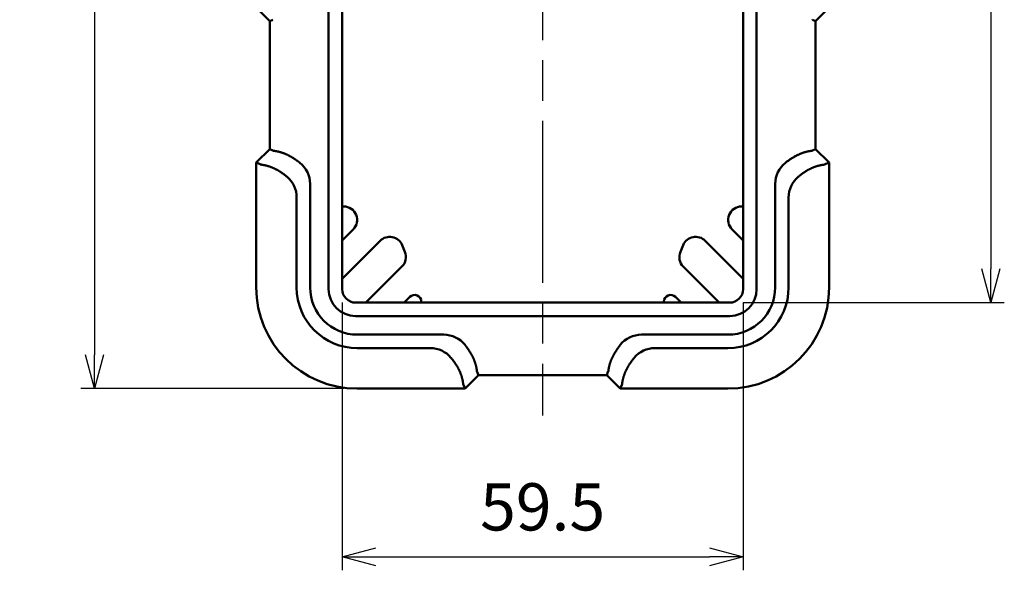
# Model space of a CAD drawing. Units: millimetres. Extents: x 0 to 806, y 0 to 560.
# Drawn here: x 152 to 298, y 251 to 333 of the extents above; entities that cross this region are included whole.
import ezdxf

# ---------------------------------------------------------------- set-up
doc = ezdxf.new("R2010")
doc.units = ezdxf.units.MM
doc.header["$LTSCALE"] = 2
doc.linetypes.add('AM_ISO08W050', pattern=[18, 12, -1.5, 3, -1.5])
for name, color, linetype, lineweight in [('AM_5', 3, 'Continuous', 25), ('AM_7', 4, 'AM_ISO08W050', 25), ('ｼﾘｺﾝｶﾊﾞｰ', 7, 'Continuous', 50)]:
    doc.layers.add(name, color=color, linetype=linetype, lineweight=lineweight)
doc.styles.get("Standard").update_dxf_attribs({"font": 'ISOCP.SHX', "bigfont": 'EXTFONT.SHX'})
doc.dimstyles.new('AM_ISO$0', dxfattribs={"dimtxt": 3.5, "dimasz": 2.5, "dimexe": 1, "dimexo": 1, "dimgap": 1.5, "dimtad": 1, "dimdsep": 46, "dimtxsty": 'Standard', "dimblk": 'OPEN30', "dimcen": 0, "dimclrd": 256, "dimclre": 256, "dimclrt": 2, "dimadec": 0, "dimazin": 2, "dimtp": 0.1, "dimtm": 0.1, "dimtfac": 0.71, "dimtmove": 0, "dimatfit": 3, "dimfxl": 0, "dimlwd": -1, "dimlwe": -1, "dimarcsym": 0})

# ---------------------------------------------------------------- blocks, each defined once
blk = doc.blocks.new('_Open30')
at = {"color": 0, "linetype": 'ByBlock', "lineweight": -2}
for p, q in [((-1, 0.268), (0, 0)), ((0, 0), (-1, -0.268)), ((0, 0), (-1, 0))]:
    blk.add_line(p, q, dxfattribs=at)
blk = doc.blocks.new('*D12')
at = {"layer": 'AM_5', "linetype": 'ByBlock', "transparency": 16777216}
for p, q in [((198.37, 421.79), (161.25, 421.79)), ((163.25, 416.79), (163.25, 282.91)), ((200.25, 277.91), (161.25, 277.91))]:
    blk.add_line(p, q, dxfattribs=at)
at = {"layer": 'Defpoints', "color": 0, "transparency": 16777216}
for p in [(200.37, 421.79), (163.25, 277.91), (202.25, 277.91)]:
    blk.add_point(p, dxfattribs=at)
at = {"layer": 'AM_5', "transparency": 16777216, "xscale": 5, "yscale": 5, "zscale": 5}
for p, rotation in [((163.25, 421.79), 90), ((163.25, 277.91), 270)]:
    blk.add_blockref('_Open30', p, dxfattribs=dict(at, rotation=rotation))
at = {"layer": 'AM_5', "color": 2, "transparency": 16777216, "insert": (156.75, 349.85), "char_height": 7, "attachment_point": 5, "rotation": 90}
blk.add_mtext('143.9', dxfattribs=at)
blk = doc.blocks.new('*D16')
at = {"layer": 'AM_5', "linetype": 'ByBlock', "transparency": 16777216}
for p, q in [((259.5, 409.16), (298.25, 409.16)), ((296.25, 404.16), (296.25, 295.66)), ((259.5, 290.66), (298.25, 290.66))]:
    blk.add_line(p, q, dxfattribs=at)
at = {"layer": 'Defpoints', "color": 0, "transparency": 16777216}
for p in [(257.5, 409.16), (257.5, 290.66), (296.25, 290.66)]:
    blk.add_point(p, dxfattribs=at)
at = {"layer": 'AM_5', "transparency": 16777216, "xscale": 5, "yscale": 5, "zscale": 5}
for p, rotation in [((296.25, 409.16), 90), ((296.25, 290.66), 270)]:
    blk.add_blockref('_Open30', p, dxfattribs=dict(at, rotation=rotation))
at = {"layer": 'AM_5', "color": 2, "transparency": 16777216, "insert": (289.75, 349.91), "char_height": 7, "attachment_point": 5, "rotation": 90}
blk.add_mtext('118.5', dxfattribs=at)
blk = doc.blocks.new('*D17')
at = {"layer": 'AM_5', "linetype": 'ByBlock', "transparency": 16777216}
for p, q in [((200, 290.66), (200, 250.97)), ((259.5, 290.66), (259.5, 250.97)), ((205, 252.97), (254.5, 252.97))]:
    blk.add_line(p, q, dxfattribs=at)
at = {"layer": 'Defpoints', "color": 0, "transparency": 16777216}
for p in [(200, 292.66), (259.5, 292.66), (259.5, 252.97)]:
    blk.add_point(p, dxfattribs=at)
at = {"layer": 'AM_5', "transparency": 16777216, "xscale": 5, "yscale": 5, "zscale": 5, "rotation": 180}
blk.add_blockref('_Open30', (200, 252.97), dxfattribs=at)
at = {"layer": 'AM_5', "transparency": 16777216, "xscale": 5, "yscale": 5, "zscale": 5}
blk.add_blockref('_Open30', (259.5, 252.97), dxfattribs=at)
at = {"layer": 'AM_5', "color": 2, "transparency": 16777216, "insert": (229.75, 259.47), "char_height": 7, "attachment_point": 5}
blk.add_mtext('59.5', dxfattribs=at)

msp = doc.modelspace()

# ---------------------------------------------------------------- linework, layer by layer
at = {"layer": 'AM_7'}
msp.add_line((229.752, 425.587), (229.752, 273.908), dxfattribs=at)
at = {"layer": 'ｼﾘｺﾝｶﾊﾞｰ'}
for p, q in [((198.002, 407.158), (198.002, 292.658)), ((200.002, 292.658), (200.002, 407.158)), ((259.502, 407.158), (259.502, 292.658)), ((261.502, 292.658), (261.502, 407.158)), ((189.252, 332.408), (187.252, 334.408)), ((272.252, 334.408), (270.252, 332.408)), ((189.717, 332.601), (189.252, 332.408)), ((189.252, 313.408), (189.252, 332.408)), ((269.787, 332.601), (270.252, 332.408)), ((270.252, 332.408), (270.252, 313.408)), ((187.252, 311.408), (189.252, 313.408)), ((189.717, 313.216), (189.252, 313.408)), ((269.787, 313.216), (270.252, 313.408)), ((270.252, 313.408), (272.252, 311.408)), ((187.821, 311.173), (187.252, 311.408)), ((187.252, 311.408), (187.252, 292.908)), ((272.252, 311.408), (271.683, 311.173)), ((272.252, 292.908), (272.252, 311.408)), ((195.252, 308.25), (195.252, 292.908)), ((264.252, 292.908), (264.252, 308.25)), ((193.252, 306.25), (193.252, 292.908)), ((266.252, 306.25), (266.252, 292.908)), ((200.002, 304.908), (200.231, 304.908)), ((259.273, 304.908), (259.502, 304.908)), ((201.645, 301.494), (200.002, 299.851)), ((259.502, 299.851), (257.859, 301.494)), ((200.002, 294.194), (205.638, 299.83)), ((253.866, 299.83), (259.502, 294.194)), ((208.9, 299.181), (209.314, 298.181)), ((250.19, 298.181), (250.604, 299.181)), ((208.88, 296.001), (203.538, 290.658)), ((255.966, 290.658), (250.624, 296.001)), ((209.194, 290.658), (210.045, 291.509)), ((211.752, 290.802), (211.752, 290.658)), ((247.752, 290.658), (247.752, 290.802)), ((249.459, 291.509), (250.31, 290.658)), ((257.502, 290.658), (202.002, 290.658)), ((202.002, 288.658), (257.502, 288.658)), ((202.252, 285.908), (215.094, 285.908)), ((244.41, 285.908), (257.252, 285.908)), ((202.252, 283.908), (213.094, 283.908)), ((257.252, 283.908), (246.41, 283.908)), ((220.252, 279.908), (218.252, 277.908)), ((220.06, 280.373), (220.252, 279.908)), ((239.252, 279.908), (220.252, 279.908)), ((239.444, 280.373), (239.252, 279.908)), ((241.252, 277.908), (239.252, 279.908)), ((202.252, 277.908), (218.252, 277.908)), ((218.252, 277.908), (218.016, 278.478)), ((241.488, 278.478), (241.252, 277.908)), ((241.252, 277.908), (257.252, 277.908))]:
    msp.add_line(p, q, dxfattribs=at)
for points in [[(192.703, 312.104), (192.669, 312.127), (192.635, 312.149), (192.6, 312.171), (192.566, 312.193), (192.532, 312.214), (192.498, 312.235), (192.464, 312.255), (192.43, 312.275), (192.397, 312.295), (192.364, 312.314), (192.331, 312.333), (192.298, 312.352), (192.266, 312.37), (192.233, 312.388), (192.166, 312.424), (192.098, 312.459), (192.03, 312.494), (191.961, 312.528), (191.891, 312.561), (191.822, 312.594), (191.752, 312.626), (191.683, 312.657), (191.615, 312.686), (191.581, 312.701), (191.547, 312.715), (191.514, 312.729), (191.481, 312.742), (191.448, 312.755), (191.416, 312.768), (191.384, 312.781), (191.352, 312.793), (191.321, 312.805), (191.291, 312.816), (191.26, 312.827), (191.231, 312.838), (191.171, 312.858), (191.111, 312.879), (191.051, 312.898), (190.991, 312.917), (190.932, 312.936), (190.873, 312.953), (190.814, 312.97), (190.786, 312.978), (190.757, 312.986), (190.729, 312.993), (190.702, 313.001), (190.674, 313.008), (190.647, 313.015), (190.621, 313.022), (190.595, 313.028), (190.569, 313.035), (190.544, 313.041), (190.52, 313.046), (190.496, 313.052), (190.473, 313.057), (190.45, 313.062), (190.406, 313.071), (190.363, 313.08), (190.32, 313.088), (190.279, 313.096), (190.239, 313.103), (190.199, 313.11), (190.161, 313.117), (190.124, 313.122), (190.107, 313.125), (190.089, 313.128), (190.072, 313.131), (190.055, 313.133), (190.039, 313.136), (190.023, 313.138), (190.007, 313.14), (189.991, 313.142), (189.977, 313.144), (189.962, 313.146), (189.948, 313.148), (189.934, 313.15), (189.921, 313.152), (189.908, 313.154), (189.896, 313.156), (189.884, 313.157), (189.873, 313.159), (189.862, 313.16), (189.851, 313.162), (189.841, 313.164), (189.831, 313.165), (189.822, 313.167), (189.813, 313.168), (189.805, 313.17), (189.797, 313.172), (189.789, 313.173), (189.782, 313.175), (189.775, 313.177), (189.769, 313.178), (189.763, 313.18), (189.758, 313.182), (189.753, 313.184), (189.748, 313.186), (189.744, 313.188), (189.74, 313.19), (189.737, 313.192), (189.734, 313.195), (189.732, 313.197), (189.73, 313.2), (189.728, 313.202)], [(266.801, 312.104), (266.869, 312.149), (266.938, 312.193), (267.007, 312.235), (267.075, 312.276), (267.144, 312.316), (267.212, 312.355), (267.28, 312.393), (267.347, 312.429), (267.381, 312.447), (267.414, 312.464), (267.447, 312.481), (267.48, 312.498), (267.513, 312.514), (267.546, 312.53), (267.578, 312.546), (267.61, 312.562), (267.675, 312.592), (267.741, 312.622), (267.808, 312.652), (267.875, 312.681), (267.943, 312.709), (268.01, 312.736), (268.077, 312.763), (268.144, 312.789), (268.177, 312.801), (268.209, 312.813), (268.242, 312.825), (268.274, 312.837), (268.305, 312.848), (268.337, 312.859), (268.368, 312.87), (268.398, 312.88), (268.428, 312.891), (268.458, 312.9), (268.486, 312.91), (268.515, 312.919), (268.57, 312.936), (268.626, 312.952), (268.682, 312.968), (268.737, 312.983), (268.792, 312.998), (268.846, 313.012), (268.899, 313.025), (268.951, 313.038), (268.977, 313.044), (269.002, 313.05), (269.027, 313.055), (269.052, 313.061), (269.076, 313.066), (269.1, 313.071), (269.123, 313.076), (269.146, 313.081), (269.168, 313.085), (269.19, 313.09), (269.212, 313.094), (269.233, 313.098), (269.253, 313.101), (269.273, 313.105), (269.292, 313.108), (269.31, 313.112), (269.347, 313.118), (269.382, 313.123), (269.416, 313.128), (269.449, 313.133), (269.481, 313.138), (269.511, 313.142), (269.526, 313.144), (269.54, 313.146), (269.555, 313.148), (269.568, 313.15), (269.581, 313.152), (269.594, 313.153), (269.607, 313.155), (269.619, 313.157), (269.631, 313.159), (269.642, 313.16), (269.653, 313.162), (269.663, 313.164), (269.673, 313.165), (269.683, 313.167), (269.692, 313.169), (269.701, 313.17), (269.709, 313.172), (269.716, 313.174), (269.724, 313.175), (269.73, 313.177), (269.736, 313.179), (269.742, 313.18), (269.747, 313.182), (269.752, 313.184), (269.756, 313.186), (269.76, 313.188), (269.764, 313.19), (269.767, 313.192), (269.77, 313.195), (269.772, 313.197), (269.774, 313.199), (269.776, 313.202)], [(193.726, 311.394), (193.69, 311.422), (193.653, 311.45), (193.616, 311.479), (193.579, 311.507), (193.542, 311.535), (193.505, 311.563), (193.467, 311.59), (193.429, 311.618), (193.391, 311.645), (193.353, 311.673), (193.315, 311.7), (193.277, 311.727), (193.238, 311.754), (193.199, 311.78), (193.161, 311.807), (193.122, 311.833), (193.083, 311.859), (193.044, 311.885), (193.005, 311.911), (192.966, 311.936), (192.926, 311.961), (192.887, 311.986), (192.848, 312.011)], [(266.656, 312.011), (266.573, 311.959), (266.491, 311.905), (266.409, 311.851), (266.327, 311.796), (266.246, 311.74), (266.166, 311.684), (266.086, 311.626), (266.008, 311.569), (265.93, 311.511), (265.854, 311.452), (265.778, 311.394)], [(190.808, 310.061), (190.774, 310.083), (190.739, 310.106), (190.705, 310.128), (190.671, 310.149), (190.637, 310.171), (190.603, 310.191), (190.569, 310.212), (190.535, 310.232), (190.502, 310.252), (190.469, 310.271), (190.436, 310.29), (190.403, 310.308), (190.371, 310.326), (190.338, 310.344), (190.271, 310.38), (190.203, 310.416), (190.135, 310.45), (190.065, 310.485), (189.996, 310.518), (189.926, 310.551), (189.857, 310.582), (189.788, 310.613), (189.719, 310.643), (189.686, 310.657), (189.652, 310.671), (189.619, 310.685), (189.585, 310.699), (189.553, 310.712), (189.52, 310.725), (189.488, 310.737), (189.457, 310.749), (189.426, 310.761), (189.395, 310.773), (189.365, 310.784), (189.336, 310.794), (189.276, 310.815), (189.216, 310.835), (189.156, 310.855), (189.096, 310.874), (189.036, 310.892), (188.977, 310.91), (188.919, 310.926), (188.89, 310.935), (188.862, 310.942), (188.834, 310.95), (188.806, 310.957), (188.779, 310.965), (188.752, 310.972), (188.726, 310.978), (188.7, 310.985), (188.674, 310.991), (188.649, 310.997), (188.625, 311.003), (188.601, 311.008), (188.578, 311.014), (188.555, 311.019), (188.511, 311.028), (188.468, 311.037), (188.425, 311.045), (188.384, 311.053), (188.343, 311.06), (188.304, 311.067), (188.266, 311.073), (188.229, 311.079), (188.211, 311.082), (188.194, 311.085), (188.177, 311.087), (188.16, 311.09), (188.143, 311.092), (188.127, 311.094), (188.112, 311.097), (188.096, 311.099), (188.081, 311.101), (188.067, 311.103), (188.053, 311.105), (188.039, 311.107), (188.026, 311.109), (188.013, 311.11), (188.001, 311.112), (187.989, 311.114), (187.977, 311.115), (187.966, 311.117), (187.956, 311.119), (187.946, 311.12), (187.936, 311.122), (187.927, 311.123), (187.918, 311.125), (187.909, 311.127), (187.901, 311.128), (187.894, 311.13), (187.887, 311.131), (187.88, 311.133), (187.874, 311.135), (187.868, 311.137), (187.863, 311.139), (187.858, 311.141), (187.853, 311.142), (187.849, 311.145), (187.845, 311.147), (187.842, 311.149), (187.839, 311.151), (187.837, 311.154), (187.835, 311.156), (187.833, 311.159)], [(191.831, 309.308), (191.791, 309.342), (191.751, 309.375), (191.711, 309.408), (191.67, 309.441), (191.629, 309.473), (191.588, 309.506), (191.547, 309.538), (191.505, 309.57), (191.463, 309.602), (191.421, 309.634), (191.379, 309.666), (191.337, 309.697), (191.294, 309.728), (191.251, 309.759), (191.208, 309.79), (191.165, 309.82), (191.122, 309.85), (191.079, 309.88), (191.036, 309.91), (190.993, 309.939), (190.949, 309.968), (190.906, 309.997), (190.862, 310.025)], [(268.642, 310.025), (268.598, 309.997), (268.555, 309.968), (268.511, 309.939), (268.468, 309.909), (268.424, 309.88), (268.381, 309.85), (268.338, 309.819), (268.294, 309.789), (268.252, 309.758), (268.209, 309.727), (268.166, 309.696), (268.124, 309.665), (268.082, 309.633), (268.04, 309.601), (267.998, 309.569), (267.956, 309.537), (267.915, 309.505), (267.874, 309.473), (267.833, 309.44), (267.793, 309.407), (267.753, 309.374), (267.713, 309.341), (267.673, 309.308)], [(271.671, 311.159), (271.668, 311.154), (271.663, 311.15), (271.658, 311.146), (271.651, 311.142), (271.642, 311.139), (271.632, 311.136), (271.621, 311.132), (271.608, 311.129), (271.594, 311.126), (271.578, 311.124), (271.561, 311.121), (271.543, 311.118), (271.523, 311.115), (271.502, 311.112), (271.479, 311.109), (271.455, 311.105), (271.429, 311.102), (271.402, 311.098), (271.374, 311.094), (271.344, 311.09), (271.313, 311.085), (271.281, 311.08), (271.248, 311.075), (271.214, 311.069), (271.178, 311.063), (271.142, 311.057), (271.105, 311.05), (271.067, 311.043), (271.029, 311.035), (270.989, 311.027), (270.949, 311.019), (270.908, 311.01), (270.866, 311), (270.822, 310.989), (270.776, 310.978), (270.73, 310.967), (270.682, 310.954), (270.633, 310.941), (270.583, 310.927), (270.532, 310.912), (270.48, 310.896), (270.426, 310.88), (270.372, 310.863), (270.317, 310.845), (270.261, 310.826), (270.204, 310.807), (270.147, 310.786), (270.089, 310.765), (270.03, 310.743), (269.971, 310.72), (269.912, 310.697), (269.852, 310.672), (269.792, 310.647), (269.732, 310.621), (269.672, 310.595), (269.612, 310.568), (269.553, 310.54), (269.493, 310.512), (269.434, 310.483), (269.375, 310.454), (269.316, 310.424), (269.257, 310.393), (269.196, 310.361), (269.135, 310.327), (269.073, 310.292), (269.011, 310.256), (268.948, 310.219), (268.885, 310.181), (268.822, 310.142), (268.759, 310.102), (268.696, 310.061)], [(218.855, 283.504), (218.83, 283.544), (218.805, 283.583), (218.78, 283.622), (218.754, 283.661), (218.729, 283.7), (218.703, 283.739), (218.677, 283.778), (218.65, 283.817), (218.624, 283.856), (218.597, 283.895), (218.57, 283.933), (218.543, 283.971), (218.516, 284.01), (218.489, 284.048), (218.462, 284.086), (218.434, 284.124), (218.406, 284.161), (218.378, 284.199), (218.35, 284.236), (218.322, 284.273), (218.294, 284.309), (218.266, 284.346), (218.237, 284.382)], [(241.267, 284.382), (241.208, 284.307), (241.15, 284.23), (241.092, 284.153), (241.034, 284.074), (240.977, 283.995), (240.92, 283.914), (240.865, 283.833), (240.809, 283.752), (240.755, 283.669), (240.702, 283.587), (240.649, 283.504)], [(216.869, 281.519), (216.84, 281.562), (216.812, 281.606), (216.783, 281.649), (216.753, 281.692), (216.724, 281.736), (216.694, 281.779), (216.664, 281.822), (216.633, 281.865), (216.603, 281.908), (216.572, 281.95), (216.541, 281.993), (216.509, 282.035), (216.478, 282.078), (216.446, 282.12), (216.414, 282.162), (216.382, 282.203), (216.349, 282.245), (216.317, 282.286), (216.284, 282.327), (216.251, 282.367), (216.218, 282.407), (216.185, 282.447), (216.152, 282.487)], [(218.948, 283.36), (218.992, 283.291), (219.036, 283.223), (219.079, 283.154), (219.12, 283.085), (219.16, 283.017), (219.199, 282.948), (219.236, 282.881), (219.273, 282.813), (219.29, 282.78), (219.308, 282.746), (219.325, 282.713), (219.341, 282.68), (219.358, 282.647), (219.374, 282.615), (219.39, 282.582), (219.405, 282.55), (219.436, 282.485), (219.466, 282.419), (219.495, 282.352), (219.524, 282.285), (219.553, 282.218), (219.58, 282.15), (219.607, 282.083), (219.632, 282.017), (219.645, 281.984), (219.657, 281.951), (219.669, 281.919), (219.681, 281.887), (219.692, 281.855), (219.703, 281.824), (219.714, 281.793), (219.724, 281.762), (219.734, 281.732), (219.744, 281.703), (219.753, 281.674), (219.762, 281.646), (219.779, 281.59), (219.796, 281.534), (219.812, 281.479), (219.827, 281.424), (219.842, 281.369), (219.856, 281.315), (219.869, 281.262), (219.881, 281.209), (219.887, 281.184), (219.893, 281.158), (219.899, 281.133), (219.904, 281.109), (219.91, 281.085), (219.915, 281.061), (219.92, 281.037), (219.924, 281.015), (219.929, 280.992), (219.933, 280.97), (219.937, 280.949), (219.941, 280.928), (219.945, 280.908), (219.949, 280.888), (219.952, 280.869), (219.955, 280.85), (219.961, 280.814), (219.967, 280.779), (219.972, 280.744), (219.977, 280.711), (219.981, 280.68), (219.986, 280.649), (219.988, 280.634), (219.99, 280.62), (219.991, 280.606), (219.993, 280.592), (219.995, 280.579), (219.997, 280.566), (219.999, 280.554), (220, 280.541), (220.002, 280.53), (220.004, 280.518), (220.006, 280.508), (220.007, 280.497), (220.009, 280.487), (220.01, 280.478), (220.012, 280.469), (220.014, 280.46), (220.015, 280.452), (220.017, 280.444), (220.019, 280.437), (220.02, 280.43), (220.022, 280.424), (220.024, 280.418), (220.026, 280.413), (220.028, 280.409), (220.029, 280.404), (220.031, 280.4), (220.034, 280.397), (220.036, 280.394), (220.038, 280.391), (220.04, 280.388), (220.043, 280.386), (220.046, 280.385)], [(240.556, 283.36), (240.534, 283.325), (240.511, 283.291), (240.489, 283.257), (240.468, 283.222), (240.447, 283.188), (240.426, 283.154), (240.405, 283.12), (240.385, 283.087), (240.365, 283.053), (240.346, 283.02), (240.327, 282.987), (240.309, 282.955), (240.291, 282.922), (240.273, 282.889), (240.237, 282.823), (240.201, 282.755), (240.167, 282.686), (240.132, 282.617), (240.099, 282.548), (240.066, 282.478), (240.035, 282.409), (240.004, 282.34), (239.974, 282.271), (239.96, 282.237), (239.946, 282.204), (239.932, 282.17), (239.918, 282.137), (239.905, 282.104), (239.892, 282.072), (239.88, 282.04), (239.868, 282.009), (239.856, 281.978), (239.845, 281.947), (239.834, 281.917), (239.823, 281.887), (239.802, 281.828), (239.782, 281.768), (239.762, 281.708), (239.743, 281.648), (239.725, 281.588), (239.707, 281.529), (239.691, 281.471), (239.683, 281.442), (239.675, 281.414), (239.667, 281.386), (239.66, 281.358), (239.652, 281.331), (239.645, 281.304), (239.639, 281.277), (239.632, 281.251), (239.626, 281.226), (239.62, 281.201), (239.614, 281.176), (239.609, 281.153), (239.603, 281.129), (239.599, 281.107), (239.589, 281.063), (239.58, 281.019), (239.572, 280.977), (239.564, 280.935), (239.557, 280.895), (239.55, 280.856), (239.544, 280.818), (239.538, 280.781), (239.535, 280.763), (239.532, 280.746), (239.53, 280.728), (239.527, 280.712), (239.525, 280.695), (239.523, 280.679), (239.52, 280.663), (239.518, 280.648), (239.516, 280.633), (239.514, 280.619), (239.512, 280.604), (239.51, 280.591), (239.508, 280.578), (239.507, 280.565), (239.505, 280.552), (239.503, 280.541), (239.502, 280.529), (239.5, 280.518), (239.498, 280.508), (239.497, 280.497), (239.495, 280.488), (239.494, 280.478), (239.492, 280.47), (239.491, 280.461), (239.489, 280.453), (239.487, 280.446), (239.486, 280.438), (239.484, 280.432), (239.482, 280.426), (239.48, 280.42), (239.478, 280.414), (239.477, 280.409), (239.475, 280.405), (239.473, 280.401), (239.47, 280.397), (239.468, 280.394), (239.466, 280.391), (239.463, 280.388), (239.461, 280.386), (239.458, 280.385)], [(243.352, 282.487), (243.284, 282.405), (243.216, 282.322), (243.149, 282.237), (243.082, 282.151), (243.015, 282.063), (242.95, 281.974), (242.885, 281.884), (242.821, 281.794), (242.758, 281.702), (242.696, 281.611), (242.635, 281.519)], [(218.002, 278.49), (217.998, 278.493), (217.993, 278.497), (217.989, 278.503), (217.986, 278.51), (217.982, 278.519), (217.979, 278.528), (217.976, 278.54), (217.973, 278.553), (217.97, 278.567), (217.967, 278.582), (217.964, 278.599), (217.961, 278.618), (217.958, 278.638), (217.955, 278.659), (217.952, 278.682), (217.949, 278.706), (217.945, 278.731), (217.942, 278.758), (217.938, 278.787), (217.933, 278.816), (217.929, 278.847), (217.924, 278.879), (217.918, 278.913), (217.913, 278.947), (217.907, 278.982), (217.9, 279.018), (217.894, 279.055), (217.886, 279.093), (217.879, 279.132), (217.871, 279.171), (217.862, 279.211), (217.853, 279.252), (217.843, 279.295), (217.833, 279.339), (217.822, 279.384), (217.81, 279.431), (217.798, 279.478), (217.784, 279.527), (217.77, 279.577), (217.756, 279.629), (217.74, 279.681), (217.724, 279.734), (217.707, 279.788), (217.689, 279.843), (217.67, 279.899), (217.65, 279.956), (217.63, 280.014), (217.609, 280.072), (217.587, 280.13), (217.564, 280.189), (217.54, 280.249), (217.516, 280.308), (217.491, 280.368), (217.465, 280.428), (217.439, 280.488), (217.411, 280.548), (217.384, 280.608), (217.356, 280.667), (217.327, 280.727), (217.298, 280.785), (217.268, 280.844), (217.237, 280.904), (217.204, 280.964), (217.171, 281.025), (217.136, 281.087), (217.1, 281.15), (217.063, 281.213), (217.025, 281.276), (216.986, 281.339), (216.945, 281.402), (216.904, 281.465)], [(242.6, 281.465), (242.577, 281.43), (242.555, 281.396), (242.533, 281.361), (242.511, 281.327), (242.49, 281.293), (242.469, 281.259), (242.449, 281.225), (242.428, 281.192), (242.409, 281.158), (242.39, 281.125), (242.371, 281.092), (242.352, 281.06), (242.334, 281.027), (242.316, 280.994), (242.28, 280.927), (242.245, 280.86), (242.21, 280.791), (242.176, 280.722), (242.142, 280.652), (242.11, 280.583), (242.078, 280.513), (242.047, 280.444), (242.018, 280.376), (242.003, 280.342), (241.989, 280.308), (241.975, 280.275), (241.962, 280.242), (241.949, 280.209), (241.936, 280.177), (241.923, 280.145), (241.911, 280.113), (241.899, 280.082), (241.888, 280.052), (241.877, 280.022), (241.866, 279.992), (241.845, 279.932), (241.825, 279.872), (241.806, 279.812), (241.787, 279.752), (241.768, 279.693), (241.751, 279.634), (241.734, 279.576), (241.726, 279.547), (241.718, 279.519), (241.71, 279.49), (241.703, 279.463), (241.696, 279.435), (241.689, 279.409), (241.682, 279.382), (241.676, 279.356), (241.669, 279.331), (241.663, 279.306), (241.658, 279.281), (241.652, 279.257), (241.647, 279.234), (241.642, 279.212), (241.633, 279.167), (241.624, 279.124), (241.615, 279.082), (241.608, 279.04), (241.6, 279), (241.594, 278.961), (241.587, 278.922), (241.581, 278.886), (241.579, 278.868), (241.576, 278.85), (241.573, 278.833), (241.571, 278.816), (241.568, 278.8), (241.566, 278.784), (241.564, 278.768), (241.562, 278.753), (241.559, 278.738), (241.557, 278.723), (241.556, 278.709), (241.554, 278.696), (241.552, 278.682), (241.55, 278.67), (241.548, 278.657), (241.547, 278.645), (241.545, 278.634), (241.543, 278.623), (241.542, 278.612), (241.54, 278.602), (241.539, 278.592), (241.537, 278.583), (241.536, 278.574), (241.534, 278.566), (241.532, 278.558), (241.531, 278.55), (241.529, 278.543), (241.527, 278.537), (241.526, 278.53), (241.524, 278.524), (241.522, 278.519), (241.52, 278.514), (241.518, 278.51), (241.516, 278.505), (241.514, 278.502), (241.512, 278.498), (241.509, 278.496), (241.507, 278.493), (241.504, 278.491), (241.502, 278.49)]]:
    msp.add_lwpolyline(points, dxfattribs=at)
for centre, radius, start, end in [((191.252, 308.25), 4, 0, 51.79572), ((268.252, 308.25), 4, 128.20428, 180), ((189.252, 306.25), 4, 0, 49.85998), ((270.252, 306.25), 4, 130.14002, 180), ((200.231, 302.908), 2, 315, 90), ((259.273, 302.908), 2, 90, 225), ((207.052, 298.415), 2, 22.5, 135), ((252.452, 298.415), 2, 45, 157.5), ((207.466, 297.415), 2, 315, 22.5), ((252.038, 297.415), 2, 157.5, 225), ((202.252, 292.908), 15, 180, 270), ((202.252, 292.908), 9, 180, 270), ((202.252, 292.908), 7, 180, 270), ((202.002, 292.658), 4, 180, 270), ((202.002, 292.658), 2, 180, 270), ((257.252, 292.908), 15, 270, 0), ((257.252, 292.908), 7, 270, 0), ((257.252, 292.908), 9, 270, 0), ((257.502, 292.658), 4, 270, 0), ((257.502, 292.658), 2, 270, 0), ((210.752, 290.802), 1, 0, 135), ((248.752, 290.802), 1, 45, 180), ((215.094, 281.908), 4, 38.20428, 90), ((244.41, 281.908), 4, 90, 141.79572), ((213.094, 279.908), 4, 40.14002, 90), ((246.41, 279.908), 4, 90, 139.85998)]:
    msp.add_arc(centre, radius, start, end, dxfattribs=at)
for centre, major_axis, ratio, start_param, end_param in [((269.644, 338.321), (0.147, -5.72), 0.0349365, 6.2110955, 6.2676554), ((189.86, 307.496), (-0.147, 5.72), 0.0349365, 6.2110955, 6.2676554), ((269.644, 307.496), (-0.147, -5.72), 0.0349365, 3.1571226, 3.2136825), ((193.726, 315.327), (-3.275, 3.522), 0.6522165, 1.9241, 1.9612389), ((265.778, 315.327), (-3.275, -3.522), 0.6522165, 1.1803537, 1.2174927), ((187.965, 305.453), (-0.147, 5.72), 0.0349365, 6.2110955, 6.2676554), ((191.831, 313.283), (-3.275, 3.522), 0.6522165, 1.9241, 1.9379969), ((267.673, 313.283), (-3.275, -3.522), 0.6522165, 1.2035958, 1.2174927), ((271.539, 305.453), (-0.147, -5.72), 0.0349365, 3.1571226, 3.2136825), ((222.17, 284.382), (-3.522, 3.275), 0.6522165, 1.1803537, 1.2174927), ((237.334, 284.382), (-3.522, -3.275), 0.6522165, 1.9241, 1.9612389), ((220.127, 282.487), (-3.522, 3.275), 0.6522165, 1.2035958, 1.2174927), ((239.377, 282.487), (-3.522, -3.275), 0.6522165, 1.9241, 1.9379969), ((214.34, 280.517), (-5.72, 0.147), 0.0349365, 3.1571226, 3.2136825), ((245.164, 280.517), (-5.72, -0.147), 0.0349365, 6.2110955, 6.2676554), ((212.296, 278.621), (-5.72, 0.147), 0.0349365, 3.1571226, 3.2136825), ((247.208, 278.621), (-5.72, -0.147), 0.0349365, 6.2110955, 6.2676554)]:
    msp.add_ellipse(centre, major_axis=major_axis, ratio=ratio, start_param=start_param, end_param=end_param, dxfattribs=at)

# ---------------------------------------------------------------- dimensions: what is measured, and where the dimension line sits
at = {"layer": 'AM_5'}
for base, p1, p2, override, picture, middle in [((163.252, 277.908), (200.37, 421.79), (202.252, 277.908), {"dimscale": 2, "dimdec": 1, "dimtp": 0, "dimldrblk": 'Open30', "dimarcsym": 1}, '*D12', (156.752, 349.849)), ((296.252, 290.658), (257.502, 409.158), (257.502, 290.658), {"dimscale": 2, "dimblk": 'Open30', "dimtp": 0, "dimtdec": 2, "dimldrblk": 'Open30', "dimarcsym": 1}, '*D16', (289.752, 349.908))]:
    dim = msp.add_linear_dim(base=base, p1=p1, p2=p2, angle=90, dimstyle='AM_ISO$0', override=override, dxfattribs=at)
    dim.commit()
    dim.dimension.update_dxf_attribs({"geometry": picture, "text_midpoint": middle})
dim = msp.add_linear_dim(base=(259.502, 252.972), p1=(200.002, 292.658), p2=(259.502, 292.658), angle=0, dimstyle='AM_ISO$0', override={"dimscale": 2, "dimtp": 0, "dimldrblk": 'Open30', "dimarcsym": 1}, dxfattribs=at)
dim.commit()
dim.dimension.update_dxf_attribs({"geometry": '*D17', "text_midpoint": (229.752, 252.972), "dimtype": 160})

doc.saveas('drawing.dxf')
